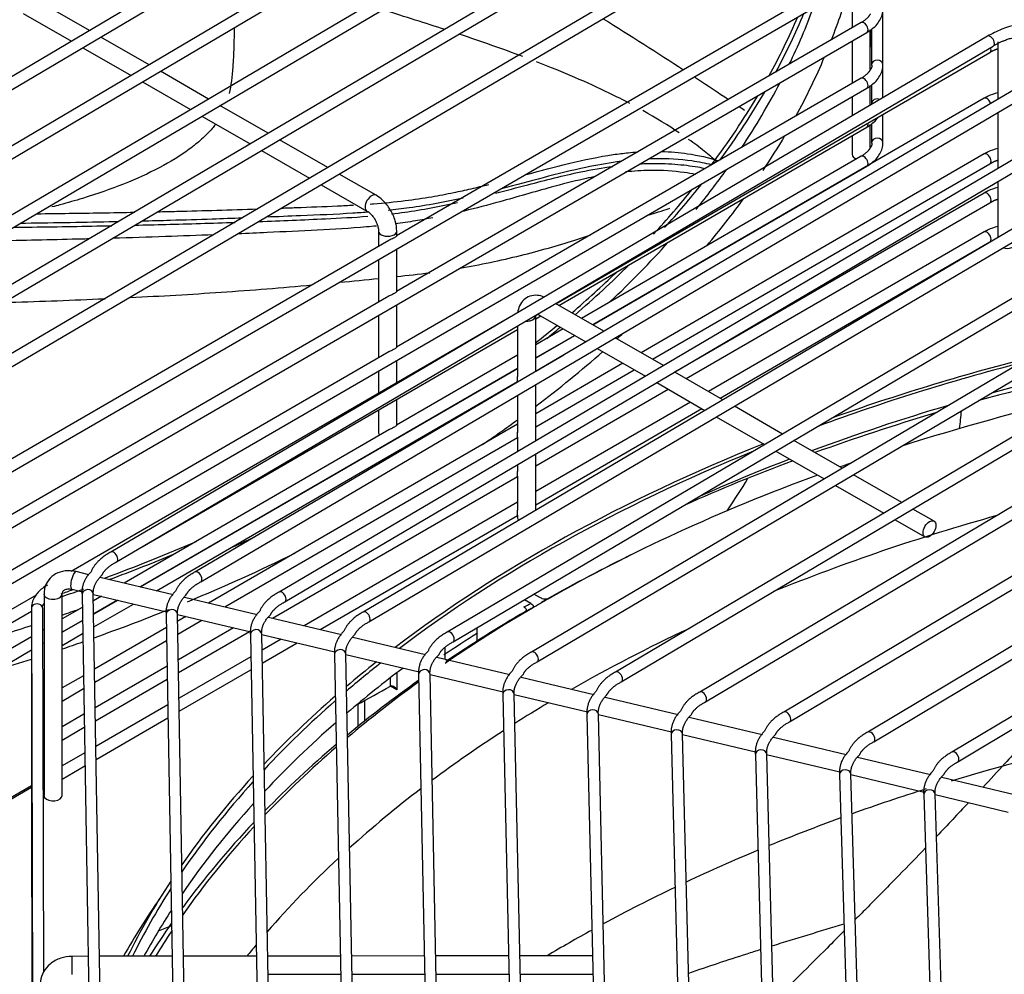
# Model space of a CAD drawing. Units: millimetres. Extents: x 0 to 12706, y 0 to 9062.
# Drawn here: x 1360 to 1490, y 7163 to 7289 of the extents above; entities that cross this region are included whole.
import ezdxf

# ---------------------------------------------------------------- set-up
doc = ezdxf.new("R2010")
doc.units = ezdxf.units.MM
doc.layers.add('LG-PRODUCT', color=3, linetype='Continuous')

msp = doc.modelspace()

# ---------------------------------------------------------------- linework, layer by layer
at = {"layer": 'LG-PRODUCT'}
for p, q in [((1413.04, 7313.4), (1326.61, 7262.27)), ((1327.37, 7260.98), (1413.8, 7312.11)), ((1424.13, 7310.76), (1331.22, 7255.87)), ((1331.98, 7254.58), (1424.89, 7309.47)), ((1435.22, 7308.12), (1335.83, 7249.48)), ((1336.6, 7248.19), (1435.98, 7306.83)), ((1446.31, 7305.48), (1340.45, 7243.08)), ((1341.21, 7241.79), (1447.08, 7304.19)), ((1457.41, 7302.84), (1345.06, 7236.69)), ((1345.82, 7235.39), (1458.17, 7301.55)), ((1471.31, 7296.08), (1410.08, 7260.6)), ((1348.58, 7223.24), (1472.07, 7294.78)), ((1470.12, 7293.66), (1470.12, 7288.04)), ((1369.59, 7287.69), (1363.23, 7291.35)), ((1474.19, 7283.19), (1474.17, 7290.38)), ((1360.86, 7289.95), (1367.21, 7286.29)), ((1471.31, 7288.73), (1410.08, 7253.26)), ((1471.31, 7288.73), (1471.31, 7288.73)), ((1348.58, 7215.89), (1472.07, 7287.44)), ((1472.52, 7282.53), (1472.52, 7287.79)), ((1472.65, 7287.89), (1472.66, 7283.07)), ((1472.66, 7287.9), (1472.68, 7283.13)), ((1472.68, 7287.91), (1472.69, 7283.19)), ((1377.44, 7283.18), (1371.08, 7286.83)), ((1487.98, 7286.94), (1372.4, 7218.9)), ((1470.12, 7286.31), (1470.12, 7280.7)), ((1489.34, 7286.22), (1489.34, 7278.63)), ((1368.71, 7285.43), (1375.06, 7281.77)), ((1373.16, 7217.61), (1488.74, 7285.65)), ((1431.08, 7251.66), (1488.28, 7284.8)), ((1385.29, 7278.66), (1378.93, 7282.32)), ((1474.19, 7278.82), (1474.17, 7283.08)), ((1376.56, 7280.91), (1382.91, 7277.26)), ((1471.31, 7281.39), (1410.08, 7245.91)), ((1471.31, 7281.39), (1471.31, 7281.39)), ((1348.58, 7208.54), (1472.07, 7280.09)), ((1492.59, 7280.54), (1383.49, 7216.26)), ((1472.52, 7277.84), (1472.52, 7280.45)), ((1472.67, 7280.56), (1472.68, 7277.93)), ((1472.68, 7280.57), (1472.69, 7278.04)), ((1384.25, 7214.97), (1493.36, 7279.25)), ((1487.53, 7278.75), (1435.94, 7248.86)), ((1470.12, 7278.96), (1470.12, 7276.43)), ((1393.14, 7274.14), (1386.78, 7277.8)), ((1384.41, 7276.4), (1390.76, 7272.74)), ((1474.19, 7272.91), (1474.18, 7276.63)), ((1489.34, 7276.89), (1489.34, 7269.51)), ((1431.48, 7251.43), (1472.07, 7274.95)), ((1472.52, 7272.25), (1472.52, 7275.3)), ((1472.68, 7275.43), (1472.69, 7272.9)), ((1497.21, 7274.15), (1394.58, 7213.63)), ((1400.99, 7269.62), (1394.64, 7273.28)), ((1470.12, 7273.82), (1470.12, 7271.36)), ((1392.26, 7271.88), (1398.61, 7268.22)), ((1395.34, 7212.33), (1497.97, 7272.85)), ((1471.31, 7271.1), (1434.43, 7249.73)), ((1487.53, 7271.41), (1442.31, 7245.2)), ((1471.31, 7271.1), (1471.31, 7271.1)), ((1435.93, 7248.87), (1472.07, 7269.8)), ((1443.81, 7244.34), (1488.28, 7270.11)), ((1407.37, 7265.96), (1402.49, 7268.76)), ((1400.11, 7267.36), (1406.17, 7263.88)), ((1501.82, 7267.75), (1405.67, 7210.99)), ((1489.34, 7267.77), (1489.34, 7260.39)), ((1406.43, 7209.7), (1502.58, 7266.46)), ((1487.53, 7266.26), (1446.76, 7242.64)), ((1448.26, 7241.78), (1488.28, 7264.96)), ((1406.17, 7263.88), (1406.17, 7263.88)), ((1407.69, 7261.24), (1407.69, 7259.22)), ((1410.09, 7260.61), (1410.09, 7261.24)), ((1506.43, 7261.35), (1416.76, 7208.35)), ((1487.53, 7261.12), (1451.21, 7240.08)), ((1409.06, 7260.01), (1347.82, 7224.54)), ((1410.09, 7253.27), (1410.09, 7258.88)), ((1417.52, 7207.06), (1507.19, 7260.06)), ((1452.72, 7239.21), (1488.28, 7259.82)), ((1407.69, 7257.49), (1407.69, 7251.87)), ((1511.04, 7254.96), (1427.85, 7205.71)), ((1428.61, 7204.42), (1511.81, 7253.67)), ((1409.06, 7252.67), (1347.82, 7217.19)), ((1410.09, 7245.92), (1410.09, 7251.53)), ((1437.4, 7248.03), (1431.04, 7251.68)), ((1425.48, 7250.15), (1367.16, 7216.36)), ((1407.69, 7250.14), (1407.69, 7244.53)), ((1428.41, 7242.73), (1428.41, 7250.05)), ((1428.41, 7249.66), (1429.08, 7250.04)), ((1428.42, 7250.12), (1428.68, 7250.27)), ((1428.67, 7250.29), (1428.74, 7250.24)), ((1428.74, 7250.24), (1435.02, 7246.63)), ((1426.01, 7248.72), (1426.01, 7242.04)), ((1515.66, 7248.56), (1438.94, 7203.07)), ((1376.52, 7219.59), (1426.01, 7248.27)), ((1428.41, 7244.51), (1433.54, 7247.48)), ((1433.55, 7247.47), (1428.41, 7244.5)), ((1432.04, 7248.34), (1428.42, 7246.25)), ((1445.25, 7243.51), (1438.89, 7247.17)), ((1439.7, 7201.78), (1516.42, 7247.27)), ((1409.06, 7245.32), (1347.82, 7209.84)), ((1426.02, 7244.86), (1410.08, 7235.62)), ((1428.42, 7242.77), (1432.14, 7244.93)), ((1436.52, 7245.76), (1442.88, 7242.11)), ((1410.09, 7241.23), (1410.09, 7244.18)), ((1439.91, 7243.81), (1428.41, 7237.15)), ((1376.28, 7214.31), (1426.01, 7243.12)), ((1426.01, 7243.11), (1376.3, 7214.31)), ((1407.69, 7242.79), (1407.69, 7239.84)), ((1428.42, 7235.42), (1441.41, 7242.95)), ((1453.1, 7238.99), (1446.75, 7242.65)), ((1520.27, 7242.16), (1450.03, 7200.43)), ((1378.42, 7213.8), (1426.01, 7241.38)), ((1426.01, 7241.41), (1426.01, 7241.32)), ((1428.41, 7233.58), (1428.41, 7240.99)), ((1444.37, 7241.25), (1450.73, 7237.59)), ((1450.79, 7199.14), (1521.04, 7240.87)), ((1426.01, 7239.58), (1426.01, 7234.69)), ((1428.42, 7230.28), (1445.86, 7240.39)), ((1410.09, 7235.63), (1410.09, 7239.04)), ((1448.82, 7238.69), (1428.41, 7226.87)), ((1460.96, 7234.47), (1454.6, 7238.13)), ((1407.69, 7237.65), (1407.69, 7234.67)), ((1428.42, 7225.14), (1450.32, 7237.83)), ((1426.01, 7235.76), (1385.29, 7212.17)), ((1452.22, 7236.73), (1458.58, 7233.07)), ((1524.89, 7235.76), (1461.12, 7197.8)), ((1409.06, 7235.03), (1374.16, 7214.81)), ((1407.69, 7234.67), (1407.69, 7234.67)), ((1461.88, 7196.51), (1525.65, 7234.48)), ((1387.41, 7211.66), (1426.01, 7234.03)), ((1426.01, 7234.07), (1426.01, 7232.16)), ((1468.81, 7229.96), (1462.45, 7233.61)), ((1428.41, 7224.41), (1428.41, 7231.84)), ((1460.08, 7232.21), (1466.44, 7228.55)), ((1426.01, 7230.42), (1426.01, 7229.55)), ((1476.66, 7225.44), (1470.3, 7229.1)), ((1529.5, 7229.37), (1472.2, 7195.16)), ((1393.7, 7210.17), (1426.01, 7228.89)), ((1426.01, 7228.92), (1426.01, 7224.41)), ((1467.93, 7227.69), (1474.29, 7224.03)), ((1472.97, 7193.87), (1530.27, 7228.08)), ((1426.01, 7225.48), (1397.87, 7209.17)), ((1480.93, 7222.98), (1478.15, 7224.58)), ((1399.99, 7208.67), (1426.01, 7223.74)), ((1426.01, 7223.78), (1426.01, 7223.48)), ((1426.01, 7223.48), (1426.01, 7223.48)), ((1475.78, 7223.17), (1479.73, 7220.9)), ((1534.12, 7222.97), (1483.29, 7192.52)), ((1484.06, 7191.23), (1534.89, 7221.68)), ((1441.35, 7218.71), (1440.49, 7218.29)), ((1369.52, 7215.92), (1367.84, 7216.32)), ((1367.84, 7216.32), (1367.84, 7216.32)), ((1380.62, 7213.28), (1371.01, 7215.56)), ((1367.28, 7213.99), (1368.65, 7213.66)), ((1362.65, 7213.28), (1347.82, 7204.7)), ((1363.59, 7213.36), (1363.59, 7212.65)), ((1363.59, 7212.12), (1363.59, 7205.31)), ((1365.98, 7186.79), (1365.98, 7213.36)), ((1368.6, 7213.33), (1370.19, 7118.69)), ((1371.69, 7118.72), (1370.09, 7213.35)), ((1370.09, 7213.34), (1370.09, 7213.35)), ((1370.09, 7213.34), (1370.09, 7213.34)), ((1370.1, 7213.32), (1379.74, 7211.02)), ((1371.15, 7213.07), (1370.11, 7212.47)), ((1370.14, 7210.75), (1373.27, 7212.56)), ((1373.28, 7212.56), (1370.14, 7210.74)), ((1391.71, 7210.64), (1382.11, 7212.92)), ((1427.77, 7212.13), (1426.93, 7212.62)), ((1429.04, 7212.86), (1428.18, 7213.36)), ((1348.58, 7203.4), (1361.92, 7211.13)), ((1361.92, 7211.45), (1362.22, 7110.45)), ((1363.56, 7163.57), (1363.42, 7211.46)), ((1363.42, 7211.45), (1363.42, 7211.46)), ((1368.63, 7211.61), (1365.99, 7210.08)), ((1370.17, 7209.02), (1375.4, 7212.05)), ((1365.98, 7208.34), (1368.65, 7209.89)), ((1368.65, 7209.88), (1365.99, 7208.33)), ((1379.69, 7210.69), (1381.26, 7121.36)), ((1382.76, 7121.38), (1381.19, 7210.71)), ((1381.19, 7210.7), (1381.19, 7210.71)), ((1381.19, 7210.7), (1381.19, 7210.7)), ((1381.19, 7210.68), (1390.84, 7208.38)), ((1382.27, 7210.42), (1381.21, 7209.8)), ((1381.24, 7208.09), (1384.39, 7209.91)), ((1402.8, 7208), (1393.2, 7210.28)), ((1363.59, 7208.69), (1363.43, 7208.6)), ((1379.72, 7208.94), (1370.26, 7203.46)), ((1388.56, 7208.92), (1381.3, 7204.71)), ((1381.33, 7203), (1390.68, 7208.42)), ((1420.71, 7207.19), (1420.71, 7208.94)), ((1361.93, 7207.73), (1347.82, 7199.56)), ((1363.43, 7206.87), (1363.59, 7206.95)), ((1365.99, 7206.6), (1368.68, 7208.16)), ((1370.29, 7201.75), (1379.75, 7207.23)), ((1390.79, 7208.05), (1392.34, 7124.02)), ((1393.84, 7124.04), (1392.29, 7208.07)), ((1392.29, 7208.06), (1392.29, 7208.07)), ((1392.29, 7208.06), (1392.29, 7208.06)), ((1392.29, 7208.04), (1401.93, 7205.74)), ((1394.85, 7207.42), (1392.33, 7205.96)), ((1392.36, 7204.24), (1396.97, 7206.92)), ((1413.9, 7205.36), (1404.29, 7207.64)), ((1348.58, 7198.26), (1361.94, 7206)), ((1416.47, 7204.75), (1416.47, 7206.29)), ((1363.59, 7204.77), (1363.59, 7197.96)), ((1390.84, 7205.1), (1381.39, 7199.62)), ((1401.88, 7205.41), (1403.41, 7126.68)), ((1404.91, 7126.71), (1403.38, 7205.43)), ((1403.38, 7205.42), (1403.38, 7205.43)), ((1403.38, 7205.42), (1403.38, 7205.42)), ((1403.38, 7205.39), (1413.03, 7203.1)), ((1424.99, 7202.72), (1415.39, 7205)), ((1361.92, 7204.1), (1362.22, 7103.1)), ((1379.81, 7203.85), (1370.35, 7198.37)), ((1381.42, 7197.91), (1390.87, 7203.38)), ((1368.78, 7202.6), (1365.99, 7200.99)), ((1370.38, 7196.65), (1379.84, 7202.14)), ((1409.26, 7201.22), (1409.26, 7202.33)), ((1410.1, 7202.98), (1410.1, 7200.73)), ((1412.98, 7202.76), (1414.48, 7129.34)), ((1415.98, 7129.37), (1414.48, 7202.8)), ((1414.48, 7202.79), (1414.48, 7202.8)), ((1414.48, 7202.79), (1414.48, 7202.79)), ((1414.48, 7202.75), (1424.12, 7200.46)), ((1436.08, 7200.08), (1426.48, 7202.37)), ((1365.99, 7199.25), (1368.81, 7200.89)), ((1410.1, 7200.73), (1409.26, 7201.22)), ((1405.86, 7199.33), (1405.86, 7196.62)), ((1424.07, 7200.12), (1425.56, 7132)), ((1427.06, 7132.03), (1425.57, 7200.16)), ((1425.57, 7200.15), (1425.57, 7200.16)), ((1425.57, 7200.15), (1425.57, 7200.15)), ((1425.58, 7200.11), (1435.22, 7197.82)), ((1447.18, 7197.44), (1437.57, 7199.73)), ((1379.9, 7198.76), (1370.43, 7193.28)), ((1405.02, 7195.94), (1405.02, 7198.87)), ((1361.92, 7196.76), (1362.22, 7095.75)), ((1363.59, 7197.42), (1363.59, 7192.82)), ((1368.86, 7197.51), (1365.99, 7195.84)), ((1370.46, 7191.56), (1379.93, 7197.05)), ((1435.17, 7197.48), (1436.63, 7134.66)), ((1438.13, 7134.7), (1436.67, 7197.52)), ((1436.67, 7197.51), (1436.67, 7197.52)), ((1436.67, 7197.51), (1436.67, 7197.51)), ((1436.67, 7197.47), (1446.32, 7195.18)), ((1458.27, 7194.8), (1448.66, 7197.09)), ((1365.99, 7194.11), (1368.89, 7195.79)), ((1446.27, 7194.84), (1447.7, 7137.32)), ((1449.2, 7137.36), (1447.77, 7194.88)), ((1447.77, 7194.88), (1447.77, 7194.88)), ((1447.77, 7194.83), (1457.41, 7192.54)), ((1469.36, 7192.16), (1459.75, 7194.45)), ((1361.93, 7191.74), (1361.92, 7191.61)), ((1361.92, 7191.61), (1362.22, 7090.61)), ((1363.59, 7192.28), (1363.59, 7187.67)), ((1368.95, 7192.42), (1365.99, 7190.7)), ((1457.37, 7192.2), (1458.77, 7139.98)), ((1458.86, 7192.19), (1468.51, 7189.9)), ((1460.27, 7140.02), (1458.87, 7192.24)), ((1458.87, 7192.24), (1458.87, 7192.24)), ((1480.46, 7189.52), (1470.85, 7191.81)), ((1365.99, 7188.97), (1368.98, 7190.7)), ((1468.47, 7189.56), (1469.84, 7142.64)), ((1469.96, 7189.55), (1479.61, 7187.25)), ((1471.34, 7142.69), (1469.97, 7189.6)), ((1469.97, 7189.6), (1469.97, 7189.6)), ((1491.55, 7186.88), (1481.94, 7189.17)), ((1222.94, 7107.86), (1361.93, 7188.11)), ((1361.93, 7187.85), (1223.17, 7107.73)), ((1361.93, 7186.6), (1361.92, 7186.47)), ((1361.92, 7186.47), (1362.22, 7085.47)), ((1363.59, 7187.14), (1363.59, 7186.79)), ((1363.59, 7186.79), (1363.59, 7186.79)), ((1479.57, 7186.92), (1480.91, 7145.3)), ((1482.41, 7145.35), (1481.07, 7186.97)), ((1481.07, 7186.97), (1481.07, 7186.97)), ((1481.07, 7186.91), (1490.71, 7184.61)), ((1369.4, 7165.59), (1367.3, 7165.58)), ((1367.3, 7165.58), (1367.3, 7165.58)), ((1380.48, 7165.6), (1370.9, 7165.59)), ((1391.57, 7165.61), (1381.98, 7165.6)), ((1402.65, 7165.62), (1393.07, 7165.61)), ((1413.74, 7165.63), (1404.15, 7165.62)), ((1424.82, 7165.64), (1415.24, 7165.63)), ((1435.91, 7165.65), (1426.32, 7165.64)), ((1393.11, 7163.21), (1402.7, 7163.22)), ((1404.2, 7163.22), (1413.79, 7163.23)), ((1415.29, 7163.23), (1424.88, 7163.24)), ((1426.38, 7163.24), (1435.97, 7163.25))]:
    msp.add_line(p, q, dxfattribs=at)
for centre, major_axis, ratio, start_param, end_param in [((1256.11, 7313.88), (216.57, 0), 0.57735, 6.062194, 6.119135), ((1256.11, 7316.33), (-213.57, 0), 0.57735, 2.869943, 2.932088), ((1256.11, 7318.78), (-212.97, 0), 0.57735, 2.835091, 2.901163), ((1256.11, 7318.78), (-213.57, 0), 0.57735, 2.840491, 2.905777), ((1471.69, 7288.09), (-0.376, 0.649), 0.578357, 3.141508, 6.283185), ((1488.36, 7286.29), (0.38, -0.646), 0.582902, 0.780511, 3.141503), ((1487.91, 7285.45), (0.376, -0.649), 0.578357, 0.000004, 0.784511), ((1487.91, 7285.45), (0.376, -0.649), 0.578357, 0.784536, 1.227301), ((1488.36, 7286.29), (0.38, -0.646), 0.582902, 0.000026, 0.780511), ((1256.11, 7313.88), (216.57, 0), 0.57735, 5.978844, 6.043639), ((1473.44, 7283.19), (-0.75, -0.002), 0.816495, 3.140991, 6.280711), ((1471.69, 7280.74), (-0.376, 0.649), 0.578357, 3.141508, 6.283185), ((1256.11, 7318.78), (-213.57, 0), 0.57735, 2.740156, 2.818696), ((1256.11, 7316.33), (-213.57, 0), 0.57735, 2.776088, 2.849326), ((1256.11, 7318.78), (-212.97, 0), 0.57735, 2.733087, 2.813002), ((1473.44, 7278.05), (-0.75, -0.002), 0.816495, 4.219929, 6.280711), ((1487.91, 7278.1), (0.376, -0.649), 0.578357, 1.195881, 3.141508), ((1471.69, 7275.6), (-0.376, 0.649), 0.578357, 3.141508, 4.223692), ((1256.11, 7313.88), (216.57, 0), 0.57735, 5.917877, 5.957147), ((1473.44, 7272.9), (-0.75, -0.002), 0.816495, 3.140991, 6.280711), ((1471.32, 7271.36), (-1.2, 0), 0.57735, 0.000076, 1.049566), ((1471.69, 7270.45), (-0.376, 0.649), 0.578357, 3.141508, 6.283185), ((1487.91, 7270.76), (0.376, -0.649), 0.578357, 0.784536, 3.141508), ((1256.11, 7316.33), (-213.57, 0), 0.57735, 2.704224, 2.750955), ((1487.91, 7270.76), (0.376, -0.649), 0.578357, 0.000004, 0.784511), ((1256.11, 7318.78), (-212.97, 0), 0.57735, 2.651013, 2.704911), ((1256.11, 7318.78), (-213.57, 0), 0.57735, 2.660242, 2.712569), ((1406.77, 7264.92), (-0.6, -1.04), 0.576342, 3.141712, 6.283185), ((1256.11, 7313.88), (216.57, 0), 0.57735, 5.831581, 5.886265), ((1487.91, 7265.61), (0.376, -0.649), 0.578357, 0.784536, 3.141508), ((1487.91, 7265.61), (0.376, -0.649), 0.578357, 0.000004, 0.784511), ((1408.89, 7261.24), (-1.2, 0), 0.57735, 0.000271, 3.14254), ((1487.91, 7260.47), (0.376, -0.649), 0.578357, 0.784536, 3.141508), ((1487.91, 7260.47), (0.376, -0.649), 0.578357, 0.000004, 0.784511), ((1256.11, 7316.33), (-213.57, 0), 0.57735, 2.592108, 2.665151), ((1490.54, 7259.65), (-1.2, 0), 0.57735, 1.104149, 3.141566), ((1256.11, 7318.78), (-213.57, 0), 0.57735, 2.551857, 2.614689), ((1256.11, 7318.78), (-212.97, 0), 0.57735, 2.552446, 2.603791), ((1427.21, 7250.05), (-1.2, 0), 0.57735, 1.965241, 3.141566), ((1427.21, 7250.05), (-1.2, 0), 0.57735, 1.476035, 1.965241), ((1256.11, 7318.78), (-212.97, 0), 0.57735, 2.513274, 2.536149), ((1256.11, 7318.78), (-213.57, 0), 0.57735, 2.52103, 2.535658), ((1256.11, 7313.88), (216.57, 0), 0.57735, 5.719171, 5.72624), ((1256.11, 7313.88), (216.57, 0), 0.57735, 5.632483, 5.703071), ((1580, 7128.84), (212.97, 0), 0.57735, 1.908812, 2.014939), ((1580, 7131.78), (-212.97, 0), 0.57735, 5.137289, 5.279054), ((1580, 7131.78), (-213.57, 0), 0.57735, 5.130123, 5.267371), ((1580, 7126.39), (-215.97, 0), 0.57735, 5.053154, 5.158397), ((1580, 7128.84), (212.97, 0), 0.57735, 2.044686, 2.14237), ((1580.85, 7124.48), (-214.71, 0), 0.57735, 5.097838, 5.218836), ((1580, 7126.39), (-215.97, 0), 0.57735, 5.187849, 5.272672), ((1256.34, 7244.24), (-228.5, 0), 0.57735, 3.073021, 3.090651), ((1256.11, 7313.88), (216.57, 0), 0.57735, 5.580548, 5.614419), ((1408.89, 7234.67), (-1.2, 0), 0.57735, 0, 0.514315), ((1580, 7131.78), (-213.57, 0), 0.57735, 5.317931, 5.634054), ((1580, 7131.78), (-212.97, 0), 0.57735, 5.327356, 5.633367), ((1580, 7126.39), (-215.97, 0), 0.57735, 5.288773, 5.369571), ((1580, 7128.84), (212.97, 0), 0.57735, 2.158667, 2.228371), ((1580.85, 7124.48), (-214.71, 0), 0.57735, 5.25523, 5.262973), ((1580.85, 7124.48), (-214.71, 0), 0.57735, 5.279205, 5.490815), ((1256.34, 7268.73), (-211.77, 0), 0.57735, 2.770106, 2.807468), ((1427.21, 7223.48), (-1.2, 0), 0.57735, 0, 0.565864), ((1580.85, 7114.64), (-209.97, 0), 0.57735, 5.163993, 5.326963), ((1256.11, 7318.78), (-212.97, 0), 0.57735, 2.143842, 2.212958), ((1256.11, 7316.33), (-213.57, 0), 0.57735, 2.236323, 2.256842), ((1256.11, 7318.78), (-213.57, 0), 0.57735, 2.145904, 2.194795), ((1372.78, 7218.26), (0.38, -0.646), 0.582902, 0.780511, 3.141914), ((1256.11, 7313.88), (216.57, 0), 0.57735, 5.335602, 5.41856), ((1372.78, 7218.26), (0.38, -0.646), 0.582902, 0.000026, 0.780511), ((1580.85, 7123.48), (-216.02, 0), 0.57735, 5.419597, 5.490858), ((1367.56, 7215.15), (0.28, 1.17), 0.311143, 0, 1.438319), ((1383.87, 7215.62), (0.381, -0.646), 0.583153, 0.780297, 3.141905), ((1367.56, 7215.15), (0.28, 1.17), 0.311143, 1.438316, 3.141648), ((1383.87, 7215.62), (0.381, -0.646), 0.583153, 0, 0.780293), ((1256.11, 7318.78), (-212.97, 0), 0.57735, 2.112132, 2.120771), ((1256.11, 7318.78), (-213.57, 0), 0.57735, 2.111248, 2.12676), ((1369.35, 7213.34), (0.75, 0.013), 0.816458, 0, 3.141503), ((1394.96, 7212.98), (0.381, -0.646), 0.583433, 0.780036, 3.141928), ((1364.78, 7213.36), (-1.2, 0), 0.57735, 0.000184, 0.394447), ((1364.78, 7213.36), (-1.2, 0), 0.57735, 0.394447, 3.126952), ((1394.96, 7212.98), (0.381, -0.646), 0.583433, 0.000053, 0.780061), ((1580.85, 7124.48), (-214.71, 0), 0.57735, 5.490815, 5.504759), ((1362.67, 7211.45), (0.75, 0.002), 0.816495, 0, 3.14168), ((1256.11, 7316.33), (-213.57, 0), 0.57735, 2.111248, 2.123815), ((1256.11, 7313.88), (216.57, 0), 0.57735, 5.267175, 5.321563), ((1380.44, 7210.7), (0.75, 0.013), 0.816454, 0, 3.141559), ((1406.05, 7210.34), (0.381, -0.646), 0.583747, 0.779767, 3.141962), ((1580.85, 7124.48), (-214.71, 0), 0.57735, 5.504759, 5.584459), ((1580.85, 7123.48), (-216.02, 0), 0.57735, 5.504717, 5.576364), ((1406.05, 7210.34), (0.381, -0.646), 0.583747, 0.000053, 0.779767), ((1256.11, 7316.33), (-213.57, 0), 0.57735, 2.050773, 2.089257), ((1391.54, 7208.06), (0.75, 0.014), 0.81645, 0, 3.141542), ((1256.34, 7290.73), (-217.77, 0), 0.57735, 2.395725, 2.426202), ((1417.14, 7207.7), (0.382, -0.646), 0.584103, 0.779433, 3.14192), ((1580.85, 7114.64), (-209.97, 0), 0.57735, 5.39382, 5.49278), ((1256.11, 7313.88), (216.57, 0), 0.57735, 5.244496, 5.259026), ((1417.14, 7207.7), (0.382, -0.646), 0.584103, 0.000037, 0.779458), ((1402.63, 7205.42), (0.75, 0.015), 0.816445, 0, 3.141551), ((1428.23, 7205.06), (0.382, -0.645), 0.58451, 0.779082, 3.141958), ((1256.11, 7313.88), (216.57, 0), 0.57735, 5.198943, 5.222898), ((1580, 7131.78), (-213.57, 0), 0.57735, 5.653198, 5.685497), ((1428.23, 7205.06), (0.382, -0.645), 0.58451, 0.000047, 0.779058), ((1362.67, 7204.11), (0.75, 0.002), 0.816495, 2.897624, 3.141677), ((1580, 7131.78), (-212.97, 0), 0.57735, 5.652511, 5.689522), ((1580, 7128.84), (212.97, 0), 0.57735, 2.487945, 2.547341), ((1413.73, 7202.78), (0.75, 0.015), 0.816439, 0, 3.141537), ((1439.32, 7202.43), (0.382, -0.645), 0.584978, 0.77867, 3.141934), ((1580.85, 7123.48), (-216.02, 0), 0.57735, 5.602321, 5.674786), ((1580.85, 7124.48), (-214.71, 0), 0.57735, 5.609897, 5.683603), ((1439.32, 7202.43), (0.382, -0.645), 0.584978, 0.000033, 0.778646), ((1256.34, 7290.73), (-217.77, 0), 0.57735, 2.321067, 2.349307), ((1409.68, 7200.48), (-0.424, 0.735), 0.57735, 4.712389, 6.276317), ((1424.82, 7200.14), (0.75, 0.016), 0.816432, 0, 3.141575), ((1450.41, 7199.79), (0.383, -0.645), 0.585524, 0.778164, 3.141915), ((1580, 7131.78), (-213.57, 0), 0.57735, 5.697867, 5.782985), ((1580, 7131.78), (-212.97, 0), 0.57735, 5.702089, 5.78809), ((1450.41, 7199.79), (0.383, -0.645), 0.585524, 0.00003, 0.778164), ((1580.85, 7114.64), (-209.97, 0), 0.57735, 5.513201, 5.544224), ((1435.92, 7197.5), (0.75, 0.017), 0.816423, 0, 3.141567), ((1461.5, 7197.15), (0.384, -0.644), 0.586167, 0.777592, 3.141949), ((1362.67, 7196.76), (0.75, 0.002), 0.816495, 2.897624, 3.141677), ((1461.5, 7197.15), (0.384, -0.644), 0.586167, 0.000031, 0.777567), ((1580, 7128.84), (212.97, 0), 0.57735, 2.559907, 2.64581), ((1580.85, 7114.64), (-209.97, 0), 0.57735, 5.554728, 5.624923), ((1447.02, 7194.86), (0.75, 0.019), 0.816412, 0, 3.141562), ((1472.59, 7194.51), (0.384, -0.644), 0.586938, 0.776882, 3.141898), ((1472.59, 7194.51), (0.384, -0.644), 0.586938, 0.000032, 0.776882), ((1580.85, 7123.48), (-216.02, 0), 0.57735, 5.686847, 5.769408), ((1580.85, 7124.48), (-214.71, 0), 0.57735, 5.695892, 5.780295), ((1458.12, 7192.22), (0.75, 0.02), 0.816398, 0, 3.141515), ((1580.85, 7081.38), (-209.97, 0), 0.57735, 5.107837, 5.196194), ((1483.67, 7191.88), (0.385, -0.643), 0.587877, 0.776021, 3.141926), ((1483.67, 7191.88), (0.385, -0.643), 0.587877, 0.000055, 0.776021), ((1469.22, 7189.58), (0.75, 0.022), 0.816379, 0, 3.141499), ((1580, 7131.78), (-213.57, 0), 0.57735, 5.797515, 5.901973), ((1580, 7131.78), (-212.97, 0), 0.57735, 5.802816, 5.908845), ((1580.85, 7114.64), (-209.97, 0), 0.57735, 5.636508, 5.71495), ((1580.85, 7081.38), (-209.97, 0), 0.57735, 5.214062, 5.267862), ((1480.32, 7186.94), (0.749, 0.024), 0.816355, 0, 3.141544), ((1364.78, 7186.79), (-1.2, 0), 0.57735, 0, 0.394438), ((1364.78, 7186.79), (-1.2, 0), 0.57735, 0.394447, 3.141566), ((1580, 7128.84), (212.97, 0), 0.57735, 2.660536, 2.766467), ((1580.85, 7081.38), (-209.97, 0), 0.57735, 5.276207, 5.330301), ((1580.85, 7123.48), (-216.02, 0), 0.57735, 5.783447, 5.883275), ((1580.85, 7124.48), (-214.71, 0), 0.57735, 5.794692, 5.897837), ((1580.85, 7114.64), (-209.97, 0), 0.57735, 5.728203, 5.819997), ((1580.85, 7081.38), (-209.97, 0), 0.57735, 5.339039, 5.395784), ((1580, 7131.78), (-213.57, 0), 0.57735, 5.920724, 6.005449), ((1580, 7131.78), (-212.97, 0), 0.57735, 5.928087, 6.004663), ((1580.85, 7081.38), (-209.97, 0), 0.57735, 5.405012, 5.464997), ((1580, 7126.88), (216.57, 0), 0.57735, 2.761755, 2.826746), ((1580, 7128.84), (212.97, 0), 0.57735, 2.785709, 2.838036), ((1580.85, 7123.48), (-216.02, 0), 0.57735, 5.901043, 5.938774), ((1256.34, 7268.73), (-211.77, 0), 0.57735, 2.186696, 2.196789), ((1580.85, 7124.48), (-214.71, 0), 0.57735, 5.916378, 5.945129), ((1580.85, 7081.38), (-209.97, 0), 0.57735, 5.474716, 5.514575), ((1580.85, 7114.64), (-209.97, 0), 0.57735, 5.835901, 5.849351), ((1367.31, 7164.38), (0, 1.2), 0.001425, 3.143152, 6.283185)]:
    msp.add_ellipse(centre, major_axis=major_axis, ratio=ratio, start_param=start_param, end_param=end_param, dxfattribs=at)
msp.add_ellipse((1480.33, 7221.94), major_axis=(0.6, 1.04), ratio=0.576342, dxfattribs=at)
for points, degree in [([(1416.47, 7287.81), (1413.9, 7288.65), (1411.21, 7289.49), (1408.39, 7290.39)], 3), ([(1437.32, 7289.25), (1440.91, 7287.01), (1444.43, 7284.76), (1447.91, 7282.51)], 3), ([(1472.52, 7289.88), (1472.21, 7289.26), (1471.31, 7288.73)], 2), ([(1426.71, 7284.26), (1424.09, 7285.24), (1421.29, 7286.22), (1418.32, 7287.21)], 3), ([(1488.74, 7285.65), (1490.26, 7286.62), (1492.48, 7286.99)], 2), ([(1488.28, 7284.8), (1488.73, 7285.11), (1489.32, 7285.28)], 2), ([(1472.52, 7282.53), (1472.21, 7281.92), (1471.31, 7281.39)], 2), ([(1472.69, 7283.19), (1472.82, 7282.88), (1472.52, 7282.53)], 2), ([(1447.31, 7274.21), (1445.9, 7275.16), (1444.3, 7276.14), (1442.53, 7277.13)], 3), ([(1455.25, 7277.66), (1455.47, 7277.51), (1455.7, 7277.36), (1455.93, 7277.2)], 3), ([(1472.52, 7272.24), (1472.21, 7271.63), (1471.31, 7271.1)], 2), ([(1472.69, 7272.9), (1472.82, 7272.59), (1472.52, 7272.24)], 2), ([(1488.28, 7270.11), (1488.73, 7270.41), (1489.32, 7270.59)], 2), ([(1488.28, 7264.96), (1488.73, 7265.27), (1489.32, 7265.44)], 2), ([(1402.54, 7254.48), (1404.28, 7254.65), (1406.02, 7254.83), (1407.72, 7255)], 3), ([(1410.08, 7255.25), (1411.54, 7255.4), (1412.98, 7255.56), (1414.45, 7255.75)], 3), ([(1372.4, 7218.9), (1370.46, 7217.88), (1369.79, 7216.31)], 2), ([(1371.22, 7215.86), (1371.7, 7216.84), (1373.16, 7217.61)], 2), ([(1369.79, 7216.31), (1368.47, 7214.97), (1368.6, 7213.33)], 2), ([(1383.49, 7216.26), (1381.61, 7215.28), (1380.94, 7213.76)], 2), ([(1370.09, 7213.35), (1370, 7214.63), (1371.22, 7215.86)], 2), ([(1382.39, 7213.33), (1382.86, 7214.25), (1384.25, 7214.97)], 2), ([(1380.94, 7213.76), (1379.57, 7212.38), (1379.69, 7210.69)], 2), ([(1394.58, 7213.63), (1392.7, 7212.64), (1392.03, 7211.12)], 2), ([(1363.42, 7211.46), (1363.29, 7211.78), (1363.62, 7212.15)], 2), ([(1381.19, 7210.71), (1381.1, 7212.04), (1382.39, 7213.33)], 2), ([(1393.48, 7210.69), (1393.95, 7211.61), (1395.34, 7212.33)], 2), ([(1426.86, 7211.67), (1427.16, 7211.82), (1427.47, 7211.97), (1427.77, 7212.13)], 3), ([(1392.03, 7211.12), (1390.67, 7209.74), (1390.79, 7208.05)], 2), ([(1405.67, 7210.99), (1403.79, 7210), (1403.13, 7208.48)], 2), ([(1427.04, 7211.06), (1427.04, 7211.06)], 1), ([(1392.29, 7208.07), (1392.19, 7209.4), (1393.48, 7210.69)], 2), ([(1404.58, 7208.05), (1405.04, 7208.97), (1406.43, 7209.7)], 2), ([(1403.13, 7208.48), (1401.76, 7207.1), (1401.88, 7205.41)], 2), ([(1416.76, 7208.35), (1414.88, 7207.36), (1414.22, 7205.84)], 2), ([(1403.38, 7205.43), (1403.29, 7206.77), (1404.58, 7208.05)], 2), ([(1415.67, 7205.41), (1416.14, 7206.33), (1417.52, 7207.06)], 2), ([(1414.22, 7205.84), (1412.85, 7204.46), (1412.98, 7202.76)], 2), ([(1427.85, 7205.71), (1425.97, 7204.72), (1425.31, 7203.2)], 2), ([(1414.48, 7202.8), (1414.38, 7204.13), (1415.67, 7205.41)], 2), ([(1426.76, 7202.77), (1427.23, 7203.7), (1428.61, 7204.42)], 2), ([(1425.31, 7203.2), (1423.95, 7201.82), (1424.07, 7200.12)], 2), ([(1438.94, 7203.07), (1437.06, 7202.08), (1436.4, 7200.56)], 2), ([(1425.57, 7200.16), (1425.48, 7201.49), (1426.76, 7202.77)], 2), ([(1437.85, 7200.14), (1438.32, 7201.06), (1439.7, 7201.78)], 2), ([(1409.26, 7201.22), (1409.26, 7201.22), (1409.26, 7201.22), (1409.26, 7201.22)], 3), ([(1436.4, 7200.56), (1435.04, 7199.18), (1435.17, 7197.48)], 2), ([(1450.03, 7200.43), (1448.15, 7199.44), (1447.5, 7197.92)], 2), ([(1436.67, 7197.52), (1436.57, 7198.85), (1437.85, 7200.14)], 2), ([(1448.95, 7197.5), (1449.41, 7198.42), (1450.79, 7199.14)], 2), ([(1447.5, 7197.92), (1446.14, 7196.54), (1446.27, 7194.84)], 2), ([(1447.77, 7194.88), (1447.67, 7196.21), (1448.95, 7197.5)], 2), ([(1461.12, 7197.8), (1459.24, 7196.8), (1458.59, 7195.28)], 2), ([(1458.59, 7195.28), (1457.23, 7193.9), (1457.37, 7192.2)], 2), ([(1460.04, 7194.86), (1460.5, 7195.78), (1461.88, 7196.51)], 2), ([(1458.87, 7192.24), (1458.76, 7193.57), (1460.04, 7194.86)], 2), ([(1472.2, 7195.16), (1470.33, 7194.16), (1469.68, 7192.64)], 2), ([(1469.68, 7192.64), (1468.33, 7191.26), (1468.47, 7189.56)], 2), ([(1471.13, 7192.22), (1471.59, 7193.14), (1472.97, 7193.87)], 2), ([(1361.95, 7192.04), (1361.93, 7191.9), (1361.92, 7191.76), (1361.92, 7191.61)], 3), ([(1469.97, 7189.6), (1469.86, 7190.93), (1471.13, 7192.22)], 2), ([(1483.29, 7192.52), (1481.42, 7191.52), (1480.77, 7190)], 2), ([(1482.22, 7189.58), (1482.68, 7190.5), (1484.06, 7191.23)], 2), ([(1480.77, 7190), (1479.42, 7188.61), (1479.57, 7186.92)], 2), ([(1481.07, 7186.97), (1480.95, 7188.29), (1482.22, 7189.58)], 2), ([(1361.97, 7187.01), (1361.94, 7186.83), (1361.92, 7186.65), (1361.92, 7186.47)], 3), ([(1485.47, 7185.85), (1484.08, 7184.37), (1482.69, 7182.9), (1481.28, 7181.43)], 3), ([(1469.03, 7169.82), (1465.87, 7168.87), (1462.71, 7167.92), (1459.55, 7166.93)], 3)]:
    msp.add_open_spline(points, degree=degree, dxfattribs=at)
for points, knots in [([(1472.07, 7287.44), (1472.55, 7287.71), (1473.41, 7288.38), (1474.09, 7289.51), (1474.19, 7290.27), (1474.19, 7290.54)], [0, 0, 0, 0, 0.363622, 0.787279, 1, 1, 1, 1]), ([(1496.81, 7289.12), (1495.92, 7289.11), (1493.51, 7288.95), (1490.41, 7288.18), (1488.57, 7287.28), (1487.98, 7286.94)], [0, 0, 0, 0, 0.267515, 0.751964, 1, 1, 1, 1]), ([(1388.67, 7288.04), (1388.65, 7287.18), (1388.62, 7285.4), (1388.48, 7282.38), (1388.23, 7280.45), (1387.99, 7279.39)], [0, 0, 0, 0, 0.26728, 0.555871, 1, 1, 1, 1]), ([(1440.83, 7278.05), (1439.95, 7278.52), (1436.31, 7280.36), (1432.05, 7282.2), (1428.53, 7283.56)], [0, 0, 0, 0, 0.251433, 1, 1, 1, 1]), ([(1472.07, 7280.09), (1472.55, 7280.36), (1473.41, 7281.04), (1474.09, 7282.16), (1474.19, 7282.93), (1474.19, 7283.19)], [0, 0, 0, 0, 0.363622, 0.787279, 1, 1, 1, 1]), ([(1449.31, 7281.59), (1449.45, 7281.5), (1450.98, 7280.5), (1452.5, 7279.5), (1453.85, 7278.59)], [0, 0, 0, 0, 0.096417, 1, 1, 1, 1]), ([(1489.3, 7279.48), (1488.85, 7279.36), (1488.24, 7279.13), (1487.7, 7278.85), (1487.53, 7278.75)], [0, 0, 0, 0, 0.684185, 1, 1, 1, 1]), ([(1472.07, 7274.95), (1472.55, 7275.22), (1473.05, 7275.62), (1473.45, 7276.09), (1473.53, 7276.19)], [0, 0, 0, 0, 0.784198, 1, 1, 1, 1]), ([(1386.18, 7275.3), (1386.05, 7275.13), (1385.51, 7274.46), (1384.43, 7273.36), (1382.22, 7271.59), (1378.97, 7269.58), (1374.25, 7267.42), (1369.73, 7265.84), (1366.39, 7264.88), (1365, 7264.51), (1364.64, 7264.42)], [0, 0, 0, 0, 0.037794, 0.146563, 0.253146, 0.462413, 0.667113, 0.867546, 0.966675, 1, 1, 1, 1]), ([(1452.26, 7270.39), (1451.78, 7270.83), (1450.66, 7271.79), (1449.32, 7272.81), (1448.57, 7273.34)], [0, 0, 0, 0, 0.484999, 1, 1, 1, 1]), ([(1472.07, 7269.8), (1472.55, 7270.08), (1473.41, 7270.75), (1474.09, 7271.88), (1474.19, 7272.64), (1474.19, 7272.91)], [0, 0, 0, 0, 0.363622, 0.787279, 1, 1, 1, 1]), ([(1489.3, 7272.14), (1488.85, 7272.01), (1488.24, 7271.78), (1487.7, 7271.5), (1487.53, 7271.41)], [0, 0, 0, 0, 0.684185, 1, 1, 1, 1]), ([(1427.2, 7268.7), (1429.06, 7269.21), (1432.99, 7270.27), (1437.51, 7271.21), (1440.4, 7271.56), (1441.43, 7271.65), (1441.82, 7271.67)], [0, 0, 0, 0, 0.358262, 0.759915, 0.906528, 1, 1, 1, 1]), ([(1451.62, 7269.97), (1450.8, 7270.18), (1448.53, 7270.63), (1445.61, 7270.83), (1443.47, 7270.75), (1443.24, 7270.74)], [0, 0, 0, 0, 0.360561, 0.93249, 1, 1, 1, 1]), ([(1444.94, 7271.74), (1446.19, 7271.71), (1448.93, 7271.46), (1451.21, 7270.92), (1452.42, 7270.54)], [0, 0, 0, 0, 0.420634, 1, 1, 1, 1]), ([(1423.1, 7266.23), (1424.52, 7266.6), (1428.3, 7267.61), (1433.57, 7268.95), (1437.22, 7269.59), (1438.57, 7269.77)], [0, 0, 0, 0, 0.268136, 0.714972, 1, 1, 1, 1]), ([(1439.71, 7270.44), (1439.51, 7270.41), (1438.01, 7270.21), (1434.64, 7269.61), (1429.53, 7268.34), (1425.78, 7267.32), (1423.94, 7266.84), (1423.9, 7266.83)], [0, 0, 0, 0, 0.042755, 0.31102, 0.663627, 0.992561, 1, 1, 1, 1]), ([(1449.47, 7268.71), (1448.99, 7268.81), (1447.2, 7269.11), (1444.26, 7269.33), (1441.38, 7269.16), (1440.26, 7269.04)], [0, 0, 0, 0, 0.194125, 0.704719, 1, 1, 1, 1]), ([(1442.13, 7270.11), (1442.48, 7270.13), (1444.15, 7270.2), (1446.82, 7270.12), (1449.22, 7269.81), (1450.47, 7269.57), (1450.81, 7269.49)], [0, 0, 0, 0, 0.099419, 0.484544, 0.857567, 1, 1, 1, 1]), ([(1436.05, 7268.38), (1435.61, 7268.29), (1433.78, 7267.9), (1429.67, 7266.84), (1424.39, 7265.28), (1420.45, 7264.24), (1418.77, 7263.84), (1418.67, 7263.81)], [0, 0, 0, 0, 0.079096, 0.329861, 0.716892, 0.983294, 1, 1, 1, 1]), ([(1406.59, 7264.81), (1406.74, 7264.82), (1408.27, 7264.93), (1410.98, 7265.2), (1414.5, 7265.72), (1417.41, 7266.27), (1419.91, 7266.82), (1421.45, 7267.19), (1422.22, 7267.38)], [0, 0, 0, 0, 0.028719, 0.29178, 0.515975, 0.70193, 0.84988, 1, 1, 1, 1]), ([(1489.3, 7266.99), (1488.85, 7266.87), (1488.24, 7266.64), (1487.7, 7266.36), (1487.53, 7266.26)], [0, 0, 0, 0, 0.684185, 1, 1, 1, 1]), ([(1410.09, 7261.24), (1410.09, 7261.7), (1409.95, 7262.64), (1409.3, 7264.09), (1408.37, 7265.25), (1407.68, 7265.77), (1407.37, 7265.96)], [0, 0, 0, 0, 0.250769, 0.523665, 0.796004, 1, 1, 1, 1]), ([(1418.87, 7265.6), (1416.51, 7265.08), (1413.2, 7264.46), (1409.87, 7264.06), (1408.94, 7263.97)], [0, 0, 0, 0, 0.718246, 1, 1, 1, 1]), ([(1378.58, 7263.79), (1379.42, 7263.81), (1382.01, 7263.87), (1386.41, 7263.99), (1389.96, 7264.1), (1391.76, 7264.16)], [0, 0, 0, 0, 0.190132, 0.589154, 1, 1, 1, 1]), ([(1394.88, 7264.27), (1395.53, 7264.29), (1397.99, 7264.38), (1401.17, 7264.51), (1403.69, 7264.63), (1404.4, 7264.67)], [0, 0, 0, 0, 0.204506, 0.77598, 1, 1, 1, 1]), ([(1409.41, 7263.51), (1409.99, 7263.58), (1412.9, 7263.95), (1415.81, 7264.49), (1418.12, 7265.01)], [0, 0, 0, 0, 0.197115, 1, 1, 1, 1]), ([(1443.05, 7263.28), (1443.46, 7263.41), (1444.42, 7263.72), (1445.39, 7264.03), (1445.96, 7264.21), (1446.11, 7264.26)], [0, 0, 0, 0, 0.316303, 0.798739, 1, 1, 1, 1]), ([(1362.67, 7263.53), (1365.49, 7263.56), (1369.79, 7263.62), (1374.08, 7263.7), (1375.56, 7263.73)], [0, 0, 0, 0, 0.655122, 1, 1, 1, 1]), ([(1389.74, 7262.95), (1388.42, 7262.9), (1385.27, 7262.79), (1380.84, 7262.65), (1377.74, 7262.57), (1376.47, 7262.54)], [0, 0, 0, 0, 0.299404, 0.713525, 1, 1, 1, 1]), ([(1391.91, 7262.5), (1394.84, 7262.61), (1399.63, 7262.8), (1404.42, 7263.05), (1406.28, 7263.2)], [0, 0, 0, 0, 0.612398, 1, 1, 1, 1]), ([(1406.47, 7263.74), (1405.76, 7263.69), (1402.73, 7263.47), (1398.21, 7263.29), (1394.4, 7263.13), (1392.9, 7263.08)], [0, 0, 0, 0, 0.158255, 0.667822, 1, 1, 1, 1]), ([(1406.17, 7263.88), (1406.3, 7263.81), (1406.55, 7263.62), (1406.97, 7263.16), (1407.34, 7262.57), (1407.6, 7261.95), (1407.68, 7261.5), (1407.69, 7261.3), (1407.69, 7261.24)], [0, 0, 0, 0, 0.175271, 0.356795, 0.551579, 0.751744, 0.927186, 1, 1, 1, 1]), ([(1414.86, 7262.99), (1414.1, 7262.85), (1412.44, 7262.55), (1410.77, 7262.31), (1409.88, 7262.19)], [0, 0, 0, 0, 0.463317, 1, 1, 1, 1]), ([(1359.56, 7261.74), (1360.38, 7261.75), (1364.71, 7261.8), (1369.03, 7261.88), (1372.53, 7261.95)], [0, 0, 0, 0, 0.188691, 1, 1, 1, 1]), ([(1373.42, 7262.47), (1373.01, 7262.46), (1368.69, 7262.37), (1364.36, 7262.3), (1360.43, 7262.25)], [0, 0, 0, 0, 0.093661, 1, 1, 1, 1]), ([(1375.58, 7262.02), (1376.94, 7262.05), (1381.34, 7262.16), (1385.74, 7262.29), (1388.78, 7262.39)], [0, 0, 0, 0, 0.307427, 1, 1, 1, 1]), ([(1407.41, 7261.91), (1406.98, 7261.87), (1404.38, 7261.62), (1399.59, 7261.36), (1393.94, 7261.08), (1390.46, 7260.93), (1389.18, 7260.87)], [0, 0, 0, 0, 0.071353, 0.428002, 0.789371, 1, 1, 1, 1]), ([(1489.3, 7261.85), (1488.85, 7261.72), (1488.24, 7261.5), (1487.7, 7261.21), (1487.53, 7261.12)], [0, 0, 0, 0, 0.684185, 1, 1, 1, 1]), ([(1369.58, 7260.21), (1368.83, 7260.19), (1364.49, 7260.08), (1360.14, 7259.98), (1356.55, 7259.91)], [0, 0, 0, 0, 0.173678, 1, 1, 1, 1]), ([(1385.99, 7260.74), (1383.86, 7260.66), (1379.43, 7260.5), (1374.98, 7260.36), (1372.67, 7260.29)], [0, 0, 0, 0, 0.481684, 1, 1, 1, 1]), ([(1410.08, 7260.61), (1410.08, 7260.6), (1410.08, 7260.6), (1410.06, 7260.59), (1410.04, 7260.57), (1409.99, 7260.51), (1409.94, 7260.48), (1409.83, 7260.39), (1409.75, 7260.35), (1409.57, 7260.25), (1409.46, 7260.2), (1409.27, 7260.12), (1409.19, 7260.08), (1409.09, 7260.03), (1409.08, 7260.02), (1409.06, 7260.01)], [0, 0, 0, 0, 0.037062, 0.037062, 0.180054, 0.180054, 0.353238, 0.353238, 0.564174, 0.564174, 0.796509, 0.796509, 0.96719, 0.96719, 1, 1, 1, 1]), ([(1418.4, 7256.34), (1421.01, 7256.79), (1426.62, 7257.98), (1432.03, 7259.54), (1434.96, 7260.5), (1435.67, 7260.73)], [0, 0, 0, 0, 0.43299, 0.865637, 1, 1, 1, 1]), ([(1374.95, 7252.48), (1379, 7252.68), (1387.18, 7253.15), (1394.98, 7253.77), (1398.94, 7254.13)], [0, 0, 0, 0, 0.490301, 1, 1, 1, 1]), ([(1410.08, 7253.26), (1410.08, 7253.26), (1410.08, 7253.26), (1410.06, 7253.24), (1410.04, 7253.22), (1409.99, 7253.17), (1409.94, 7253.13), (1409.83, 7253.05), (1409.75, 7253), (1409.57, 7252.9), (1409.46, 7252.86), (1409.27, 7252.77), (1409.19, 7252.73), (1409.09, 7252.68), (1409.08, 7252.68), (1409.06, 7252.67)], [0, 0, 0, 0, 0.037062, 0.037062, 0.180054, 0.180054, 0.353238, 0.353238, 0.564174, 0.564174, 0.796509, 0.796509, 0.96719, 0.96719, 1, 1, 1, 1]), ([(1429.49, 7252.54), (1429.22, 7252.66), (1428.61, 7252.81), (1427.65, 7252.73), (1426.78, 7252.21), (1426.24, 7251.42), (1426.08, 7250.8), (1426.04, 7250.49)], [0, 0, 0, 0, 0.181947, 0.397572, 0.600997, 0.806113, 1, 1, 1, 1]), ([(1358.32, 7251.83), (1362.5, 7251.95), (1366.94, 7252.11), (1371.36, 7252.31), (1371.65, 7252.32)], [0, 0, 0, 0, 0.933992, 1, 1, 1, 1]), ([(1410.08, 7245.91), (1410.08, 7245.91), (1410.08, 7245.91), (1410.06, 7245.89), (1410.04, 7245.87), (1409.99, 7245.82), (1409.94, 7245.78), (1409.83, 7245.7), (1409.75, 7245.65), (1409.57, 7245.56), (1409.46, 7245.51), (1409.27, 7245.42), (1409.19, 7245.39), (1409.09, 7245.34), (1409.08, 7245.33), (1409.06, 7245.32)], [0, 0, 0, 0, 0.037062, 0.037062, 0.180054, 0.180054, 0.353238, 0.353238, 0.564174, 0.564174, 0.796509, 0.796509, 0.96719, 0.96719, 1, 1, 1, 1]), ([(1426.01, 7241.4), (1426.01, 7241.41), (1426.02, 7241.43), (1426.02, 7241.47), (1426.02, 7241.51), (1426.03, 7241.61), (1426.03, 7241.66), (1426.02, 7241.78), (1426.02, 7241.85), (1426.02, 7241.96), (1426.01, 7242), (1426.01, 7242.04)], [0, 0, 0, 0, 0.134637, 0.134637, 0.381457, 0.381457, 0.616698, 0.616698, 0.851102, 0.851102, 1, 1, 1, 1]), ([(1410.08, 7235.63), (1410.08, 7235.62), (1410.08, 7235.62), (1410.06, 7235.61), (1410.04, 7235.59), (1409.99, 7235.53), (1409.94, 7235.5), (1409.83, 7235.41), (1409.75, 7235.36), (1409.57, 7235.27), (1409.46, 7235.22), (1409.27, 7235.14), (1409.19, 7235.1), (1409.09, 7235.05), (1409.08, 7235.04), (1409.06, 7235.03)], [0, 0, 0, 0, 0.037062, 0.037062, 0.180054, 0.180054, 0.353238, 0.353238, 0.564174, 0.564174, 0.796509, 0.796509, 0.96719, 0.96719, 1, 1, 1, 1]), ([(1426.01, 7234.06), (1426.01, 7234.07), (1426.02, 7234.08), (1426.02, 7234.12), (1426.02, 7234.16), (1426.03, 7234.26), (1426.03, 7234.32), (1426.02, 7234.44), (1426.02, 7234.5), (1426.02, 7234.61), (1426.01, 7234.65), (1426.01, 7234.7)], [0, 0, 0, 0, 0.134637, 0.134637, 0.381457, 0.381457, 0.616698, 0.616698, 0.851102, 0.851102, 1, 1, 1, 1]), ([(1426.01, 7228.91), (1426.01, 7228.92), (1426.02, 7228.93), (1426.02, 7228.98), (1426.02, 7229.02), (1426.03, 7229.12), (1426.03, 7229.17), (1426.02, 7229.29), (1426.02, 7229.36), (1426.02, 7229.47), (1426.01, 7229.51), (1426.01, 7229.55)], [0, 0, 0, 0, 0.134637, 0.134637, 0.381457, 0.381457, 0.616698, 0.616698, 0.851102, 0.851102, 1, 1, 1, 1]), ([(1426.01, 7223.77), (1426.01, 7223.78), (1426.02, 7223.79), (1426.02, 7223.84), (1426.02, 7223.88), (1426.03, 7223.98), (1426.03, 7224.03), (1426.02, 7224.15), (1426.02, 7224.22), (1426.02, 7224.32), (1426.01, 7224.37), (1426.01, 7224.41)], [0, 0, 0, 0, 0.134637, 0.134637, 0.381457, 0.381457, 0.616698, 0.616698, 0.851102, 0.851102, 1, 1, 1, 1]), ([(1367.84, 7216.32), (1367.32, 7216.44), (1366.39, 7216.5), (1365.1, 7216.1), (1364.13, 7215.28), (1363.66, 7214.29), (1363.59, 7213.62), (1363.59, 7213.36)], [0, 0, 0, 0, 0.237233, 0.454294, 0.658079, 0.872699, 1, 1, 1, 1]), ([(1364.04, 7214.55), (1363.56, 7214.28), (1362.7, 7213.61), (1362.02, 7212.48), (1361.92, 7211.72), (1361.92, 7211.45)], [0, 0, 0, 0, 0.363622, 0.787279, 1, 1, 1, 1]), ([(1365.98, 7213.36), (1365.99, 7213.49), (1366.05, 7213.74), (1366.23, 7213.92), (1366.66, 7214.06), (1367.05, 7214.04), (1367.25, 7213.99), (1367.28, 7213.99)], [0, 0, 0, 0, 0.247682, 0.5609, 0.779854, 0.970807, 1, 1, 1, 1]), ([(1363.59, 7212.66), (1363.59, 7212.61), (1363.59, 7212.57), (1363.59, 7212.48), (1363.6, 7212.44), (1363.6, 7212.35), (1363.6, 7212.31), (1363.6, 7212.24), (1363.6, 7212.21), (1363.6, 7212.17), (1363.6, 7212.15), (1363.59, 7212.12), (1363.59, 7212.11), (1363.59, 7212.11), (1363.59, 7212.11), (1363.59, 7212.11)], [0, 0, 0, 0, 0.16561, 0.16561, 0.324054, 0.324054, 0.484109, 0.484109, 0.621645, 0.621645, 0.754812, 0.754812, 0.902125, 0.902125, 1, 1, 1, 1]), ([(1427.77, 7212.13), (1427.87, 7212.07), (1427.96, 7212), (1428.05, 7211.88), (1428.08, 7211.83), (1428.1, 7211.74), (1428.1, 7211.7), (1428.08, 7211.63), (1428.07, 7211.6), (1428.02, 7211.56), (1428, 7211.54), (1427.97, 7211.52)], [0, 0, 0, 0, 0.362757, 0.362757, 0.597965, 0.597965, 0.770146, 0.770146, 0.904163, 0.904163, 1, 1, 1, 1]), ([(1430.09, 7212.74), (1430.05, 7212.72), (1430.01, 7212.71), (1429.91, 7212.68), (1429.86, 7212.68), (1429.73, 7212.67), (1429.66, 7212.67), (1429.48, 7212.7), (1429.37, 7212.72), (1429.2, 7212.78), (1429.12, 7212.82), (1429.04, 7212.86)], [0, 0, 0, 0, 0.13447, 0.13447, 0.267688, 0.267688, 0.461803, 0.461803, 0.741557, 0.741557, 1, 1, 1, 1]), ([(1426.86, 7211.67), (1426.86, 7211.67), (1426.86, 7211.67), (1426.93, 7211.63), (1426.99, 7211.58), (1427.09, 7211.48), (1427.13, 7211.42), (1427.17, 7211.32), (1427.18, 7211.27), (1427.16, 7211.2), (1427.15, 7211.17), (1427.11, 7211.11), (1427.08, 7211.08), (1427.04, 7211.06)], [0, 0, 0, 0, 0.003311, 0.003311, 0.251366, 0.251366, 0.525993, 0.525993, 0.722073, 0.722073, 0.86046, 0.86046, 1, 1, 1, 1]), ([(1427.97, 7211.52), (1427.77, 7211.42), (1427.56, 7211.32), (1427.25, 7211.16), (1427.14, 7211.11), (1427.04, 7211.06)], [0, 0, 0, 0, 0.666658, 0.666658, 1, 1, 1, 1]), ([(1363.59, 7205.31), (1363.59, 7205.27), (1363.59, 7205.22), (1363.59, 7205.13), (1363.6, 7205.09), (1363.6, 7205), (1363.6, 7204.96), (1363.6, 7204.89), (1363.6, 7204.86), (1363.6, 7204.82), (1363.6, 7204.8), (1363.59, 7204.77), (1363.59, 7204.77), (1363.59, 7204.76), (1363.59, 7204.76), (1363.59, 7204.76)], [0, 0, 0, 0, 0.16561, 0.16561, 0.324054, 0.324054, 0.484109, 0.484109, 0.621645, 0.621645, 0.754812, 0.754812, 0.902125, 0.902125, 1, 1, 1, 1]), ([(1498.74, 7200.04), (1498.06, 7199.33), (1496.63, 7197.85), (1493.81, 7194.84), (1490.71, 7191.47), (1488.33, 7188.91), (1487.36, 7187.87)], [0, 0, 0, 0, 0.17549, 0.370945, 0.743086, 1, 1, 1, 1]), ([(1363.59, 7197.96), (1363.59, 7197.92), (1363.59, 7197.88), (1363.59, 7197.79), (1363.6, 7197.74), (1363.6, 7197.66), (1363.6, 7197.61), (1363.6, 7197.55), (1363.6, 7197.52), (1363.6, 7197.47), (1363.6, 7197.45), (1363.59, 7197.43), (1363.59, 7197.42), (1363.59, 7197.41), (1363.59, 7197.41), (1363.59, 7197.42)], [0, 0, 0, 0, 0.16561, 0.16561, 0.324054, 0.324054, 0.484109, 0.484109, 0.621645, 0.621645, 0.754812, 0.754812, 0.902125, 0.902125, 1, 1, 1, 1]), ([(1363.59, 7192.82), (1363.59, 7192.78), (1363.59, 7192.73), (1363.59, 7192.64), (1363.6, 7192.6), (1363.6, 7192.51), (1363.6, 7192.47), (1363.6, 7192.4), (1363.6, 7192.37), (1363.6, 7192.33), (1363.6, 7192.31), (1363.59, 7192.28), (1363.59, 7192.28), (1363.59, 7192.27), (1363.59, 7192.27), (1363.59, 7192.27)], [0, 0, 0, 0, 0.16561, 0.16561, 0.324054, 0.324054, 0.484109, 0.484109, 0.621645, 0.621645, 0.754812, 0.754812, 0.902125, 0.902125, 1, 1, 1, 1]), ([(1363.59, 7187.68), (1363.59, 7187.63), (1363.59, 7187.59), (1363.59, 7187.5), (1363.6, 7187.46), (1363.6, 7187.37), (1363.6, 7187.33), (1363.6, 7187.26), (1363.6, 7187.23), (1363.6, 7187.19), (1363.6, 7187.17), (1363.59, 7187.14), (1363.59, 7187.13), (1363.59, 7187.13), (1363.59, 7187.13), (1363.59, 7187.13)], [0, 0, 0, 0, 0.16561, 0.16561, 0.324054, 0.324054, 0.484109, 0.484109, 0.621645, 0.621645, 0.754812, 0.754812, 0.902125, 0.902125, 1, 1, 1, 1]), ([(1479.85, 7179.93), (1478.67, 7178.7), (1476.14, 7176.09), (1473.03, 7172.93), (1471.11, 7170.99), (1470.55, 7170.43)], [0, 0, 0, 0, 0.384441, 0.821561, 1, 1, 1, 1]), ([(1469.08, 7168.95), (1468.33, 7168.19), (1465.19, 7165.04), (1462.05, 7161.91), (1459.67, 7159.53)], [0, 0, 0, 0, 0.239753, 1, 1, 1, 1]), ([(1367.3, 7165.58), (1366.77, 7165.58), (1365.73, 7165.41), (1364.37, 7164.67), (1363.45, 7163.57), (1363.14, 7162.6), (1363.11, 7162.05), (1363.11, 7161.93)], [0, 0, 0, 0, 0.239802, 0.494815, 0.721421, 0.939137, 1, 1, 1, 1]), ([(1458.06, 7166.47), (1457.45, 7166.28), (1456.84, 7166.08), (1453.68, 7165.08), (1451.13, 7164.23), (1448.57, 7163.32)], [0, 0, 0, 0, 0.193879, 0.193879, 1, 1, 1, 1])]:
    msp.add_open_spline(points, degree=3, knots=knots, dxfattribs=at)

doc.saveas('drawing.dxf')
